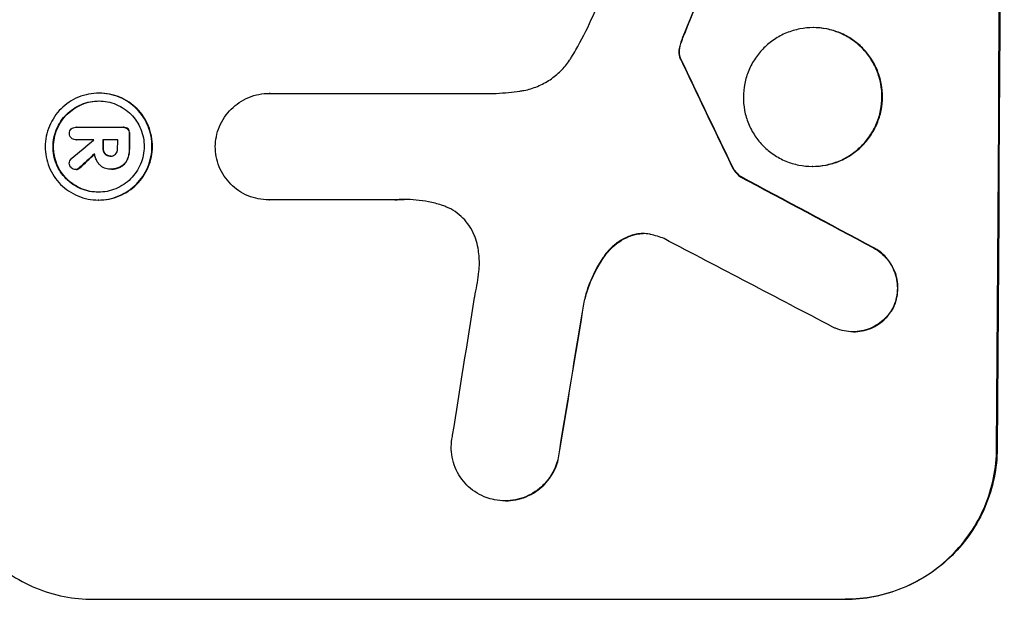
# Model space of a CAD drawing. Units: millimetres. Extents: x -6622 to 5586, y -4964 to 4672.
# Drawn here: x -2913 to -2815, y -1947 to -1890 of the extents above; entities that cross this region are included whole.
import ezdxf

# ---------------------------------------------------------------- set-up
doc = ezdxf.new("R2010")
doc.units = ezdxf.units.MM
doc.header["$LTSCALE"] = 20
doc.layers.add('2d', color=230, linetype='Continuous')

msp = doc.modelspace()

# ---------------------------------------------------------------- linework, layer by layer
at = {"layer": '2d'}
for p, q in [((-2846.34, -1890.874), (-2846.392, -1890.874)), ((-2833.54, -1890.369), (-2833.593, -1890.369)), ((-2846.702, -1891.823), (-2846.755, -1891.823)), ((-2846.888, -1892.585), (-2846.94, -1892.585)), ((-2846.822, -1893.318), (-2846.874, -1893.318)), ((-2846.719, -1893.555), (-2846.772, -1893.555)), ((-2904.654, -1896.896), (-2904.707, -1896.896)), ((-2887.685, -1896.916), (-2887.738, -1896.916)), ((-2887.694, -1896.916), (-2865.13, -1896.916)), ((-2906.961, -1900.293), (-2907.013, -1900.293)), ((-2906.991, -1900.293), (-2902.329, -1900.293)), ((-2902.236, -1900.292), (-2902.289, -1900.292)), ((-2901.802, -1900.46), (-2901.854, -1900.46)), ((-2901.633, -1900.933), (-2901.686, -1900.933)), ((-2906.982, -1901.54), (-2907.035, -1901.54)), ((-2905.198, -1901.539), (-2906.998, -1901.539)), ((-2902.834, -1901.539), (-2904.302, -1901.539)), ((-2904.255, -1902.394), (-2904.307, -1902.394)), ((-2904.063, -1902.951), (-2904.116, -1902.951)), ((-2901.642, -1902.394), (-2901.694, -1902.394)), ((-2903.52, -1903.167), (-2903.573, -1903.167)), ((-2901.826, -1903.456), (-2901.879, -1903.456)), ((-2906.971, -1904.504), (-2907.023, -1904.504)), ((-2906.604, -1904.338), (-2906.657, -1904.338)), ((-2903.566, -1904.464), (-2903.618, -1904.464)), ((-2903.448, -1904.465), (-2903.5, -1904.465)), ((-2902.475, -1904.218), (-2902.527, -1904.218)), ((-2841.652, -1904.146), (-2841.705, -1904.146)), ((-2833.616, -1904.189), (-2833.669, -1904.189)), ((-2840.783, -1905.215), (-2840.836, -1905.215)), ((-2904.715, -1907.54), (-2904.768, -1907.54)), ((-2887.755, -1907.525), (-2887.807, -1907.525)), ((-2875.246, -1907.524), (-2887.755, -1907.524)), ((-2851.664, -1911.083), (-2851.717, -1911.083)), ((-2827.53, -1912.31), (-2827.583, -1912.31)), ((-2854.301, -1913.076), (-2854.353, -1913.076)), ((-2856.372, -1917.728), (-2856.425, -1917.728)), ((-2825.56, -1918.221), (-2825.613, -1918.221)), ((-2829.571, -1920.666), (-2829.624, -1920.666)), ((-2815.311, -1932.32), (-2815.259, -1932.32)), ((-2858.962, -1933.423), (-2859.015, -1933.423)), ((-2864.221, -1937.51), (-2864.274, -1937.51)), ((-2905.296, -1947.32), (-2830.404, -1947.32)), ((-2830.351, -1947.32), (-2830.404, -1947.32))]:
    msp.add_line(p, q, dxfattribs=at)
for centre, major_axis, ratio, start_param, end_param in [((-2872.293, -1782.663), (0, 1099), 0.052336, 4.575789, 4.848989), ((-2860.205, -1782.663), (-441.471, -1098.82), 0.045077, 1.490283, 1.499736), ((-2957.615, -1782.663), (532.988, -1098.768), 0.042385, 1.439474, 1.449165), ((-2958.816, -1782.663), (0, 1099), 0.052336, 4.603227, 4.604564), ((-2818.493, -1782.663), (-1329.365, -1097.637), 0.02123, 1.48632, 1.488009), ((-2962.325, -1782.663), (0, 1098), 0.052336, 4.603896, 4.60391), ((-2961.429, -1782.663), (0, 1099), 0.052336, 4.603227, 4.60401), ((-2959.961, -1782.663), (0, 1098), 0.052336, 4.603127, 4.60391), ((-2833.729, -1782.663), (-1175.652, -1098.625), 0.024414, 1.485975, 1.487227), ((-3127.607, -1782.663), (2060.314, -1098.74), 0.011594, 1.430816, 1.437315), ((-3151.943, -1782.663), (2102.908, -1097.747), 0.011213, 1.423734, 1.431815), ((-2903.843, -1782.663), (-167.582, -1097.967), 0.051148, 1.443122, 1.455713), ((-2892.089, -1782.663), (-174.293, -1098.964), 0.051055, 1.44128, 1.455684)]:
    msp.add_ellipse(centre, major_axis=major_axis, ratio=ratio, start_param=start_param, end_param=end_param, dxfattribs=at)
at = {"layer": '2d', "extrusion": (0, 0, -1)}
for centre, major_axis, ratio, start_param, end_param in [((-2872.293, -1782.663), (0, -1100), 0.052336, 4.575914, 4.848864), ((-2860.205, -1782.663), (-441.069, -1097.82), 0.045077, 4.783531, 4.792993), ((-2957.615, -1782.663), (532.503, -1097.768), 0.042385, 4.834112, 4.843813), ((-2958.816, -1782.663), (0, -1098), 0.052336, 4.820312, 4.821651), ((-2961.429, -1782.663), (0, -1098), 0.052336, 4.820868, 4.821651), ((-2833.729, -1782.663), (-1174.582, -1097.625), 0.024414, 4.796018, 4.797312), ((-3127.607, -1782.663), (2058.439, -1097.741), 0.011594, 4.845973, 4.852477), ((-2892.089, -1782.663), (-174.135, -1097.964), 0.051055, 4.827614, 4.842031)]:
    msp.add_ellipse(centre, major_axis=major_axis, ratio=ratio, start_param=start_param, end_param=end_param, dxfattribs=at)
at = {"layer": '2d'}
for points, knots in [([(-2857.64, -1893.313), (-2857.353, -1892.838), (-2857.076, -1892.355), (-2856.268, -1890.864), (-2855.773, -1889.834), (-2855.329, -1888.783)], [140.151651, 140.151651, 140.151651, 140.151651, 141.733596, 141.733596, 144.964198, 144.964198, 144.964198, 144.964198]), ([(-2846.702, -1891.823), (-2846.651, -1891.679), (-2846.599, -1891.537), (-2846.479, -1891.22), (-2846.41, -1891.046), (-2846.34, -1890.874)], [18.3714726, 18.3714726, 18.3714726, 18.3714726, 18.8001206, 18.8001206, 19.3312164, 19.3312164, 19.3312164, 19.3312164]), ([(-2833.593, -1890.369), (-2833.159, -1890.369), (-2832.711, -1890.411), (-2831.82, -1890.586), (-2831.377, -1890.719), (-2830.529, -1891.072), (-2830.123, -1891.292), (-2829.372, -1891.799), (-2829.028, -1892.087), (-2828.419, -1892.7), (-2828.133, -1893.047), (-2827.63, -1893.803), (-2827.413, -1894.211), (-2827.066, -1895.062), (-2826.935, -1895.506), (-2826.766, -1896.398), (-2826.727, -1896.846), (-2826.732, -1897.712), (-2826.775, -1898.161), (-2826.955, -1899.052), (-2827.09, -1899.496), (-2827.447, -1900.347), (-2827.668, -1900.755), (-2828.179, -1901.511), (-2828.469, -1901.858), (-2829.085, -1902.471), (-2829.432, -1902.759), (-2830.188, -1903.266), (-2830.597, -1903.486), (-2831.449, -1903.838), (-2831.893, -1903.972), (-2832.786, -1904.147), (-2833.235, -1904.189), (-2834.102, -1904.189), (-2834.549, -1904.147), (-2835.439, -1903.973), (-2835.881, -1903.839), (-2836.728, -1903.488), (-2837.133, -1903.269), (-2837.883, -1902.763), (-2838.227, -1902.476), (-2838.836, -1901.863), (-2839.123, -1901.516), (-2839.627, -1900.76), (-2839.844, -1900.351), (-2840.192, -1899.499), (-2840.323, -1899.055), (-2840.493, -1898.162), (-2840.532, -1897.713), (-2840.527, -1896.845), (-2840.483, -1896.396), (-2840.304, -1895.503), (-2840.168, -1895.059), (-2839.811, -1894.207), (-2839.589, -1893.798), (-2839.077, -1893.043), (-2838.787, -1892.695), (-2838.17, -1892.082), (-2837.823, -1891.795), (-2837.068, -1891.289), (-2836.66, -1891.07), (-2835.809, -1890.718), (-2835.365, -1890.585), (-2834.474, -1890.411), (-2834.026, -1890.369), (-2833.593, -1890.369)], [0, 0, 0, 0, 1.302767, 1.302767, 2.605533, 2.605533, 3.9083, 3.9083, 5.211067, 5.211067, 6.517915, 6.517915, 7.824763, 7.824763, 9.131611, 9.131611, 10.438459, 10.438459, 11.745754, 11.745754, 13.05305, 13.05305, 14.360346, 14.360346, 15.667642, 15.667642, 16.970704, 16.970704, 18.273767, 18.273767, 19.576829, 19.576829, 20.879892, 20.879892, 22.180969, 22.180969, 23.482047, 23.482047, 24.783125, 24.783125, 26.084202, 26.084202, 27.393482, 27.393482, 28.702762, 28.702762, 30.012043, 30.012043, 31.321323, 31.321323, 32.629927, 32.629927, 33.938532, 33.938532, 35.247137, 35.247137, 36.555741, 36.555741, 37.856751, 37.856751, 39.157761, 39.157761, 40.45877, 40.45877, 41.75978, 41.75978, 41.75978, 41.75978]), ([(-2833.616, -1904.189), (-2833.183, -1904.189), (-2832.735, -1904.147), (-2831.843, -1903.973), (-2831.4, -1903.839), (-2830.549, -1903.488), (-2830.14, -1903.269), (-2829.385, -1902.763), (-2829.038, -1902.476), (-2828.421, -1901.863), (-2828.131, -1901.516), (-2827.618, -1900.76), (-2827.396, -1900.351), (-2827.039, -1899.499), (-2826.903, -1899.055), (-2826.723, -1898.162), (-2826.679, -1897.713), (-2826.674, -1896.845), (-2826.713, -1896.396), (-2826.883, -1895.503), (-2827.014, -1895.059), (-2827.362, -1894.207), (-2827.58, -1893.798), (-2828.084, -1893.043), (-2828.37, -1892.695), (-2828.98, -1892.082), (-2829.324, -1891.795), (-2830.074, -1891.289), (-2830.48, -1891.07), (-2831.328, -1890.718), (-2831.77, -1890.585), (-2832.659, -1890.411), (-2833.107, -1890.369), (-2833.54, -1890.369)], [20.879786, 20.879786, 20.879786, 20.879786, 22.180865, 22.180865, 23.481943, 23.481943, 24.783021, 24.783021, 26.084099, 26.084099, 27.393365, 27.393365, 28.702631, 28.702631, 30.011897, 30.011897, 31.321162, 31.321162, 32.629754, 32.629754, 33.938345, 33.938345, 35.246937, 35.246937, 36.555528, 36.555528, 37.856538, 37.856538, 39.157549, 39.157549, 40.458559, 40.458559, 41.75957, 41.75957, 41.75957, 41.75957]), ([(-2846.755, -1891.823), (-2846.817, -1891.987), (-2846.865, -1892.156), (-2846.916, -1892.413), (-2846.93, -1892.499), (-2846.94, -1892.585)], [3.8024315, 3.8024315, 3.8024315, 3.8024315, 4.300607, 4.300607, 4.5530548, 4.5530548, 4.5530548, 4.5530548]), ([(-2846.888, -1892.585), (-2846.877, -1892.499), (-2846.864, -1892.413), (-2846.812, -1892.156), (-2846.764, -1891.987), (-2846.702, -1891.823)], [15.1157822, 15.1157822, 15.1157822, 15.1157822, 15.3682275, 15.3682275, 15.8663992, 15.8663992, 15.8663992, 15.8663992]), ([(-2846.94, -1892.585), (-2846.948, -1892.653), (-2846.952, -1892.72), (-2846.953, -1892.898), (-2846.943, -1893.014), (-2846.909, -1893.193), (-2846.894, -1893.256), (-2846.874, -1893.318)], [2.4950685, 2.4950685, 2.4950685, 2.4950685, 2.6944548, 2.6944548, 3.0322357, 3.0322357, 3.2177581, 3.2177581, 3.2177581, 3.2177581]), ([(-2846.822, -1893.318), (-2846.841, -1893.256), (-2846.857, -1893.193), (-2846.891, -1893.014), (-2846.901, -1892.898), (-2846.9, -1892.72), (-2846.896, -1892.653), (-2846.888, -1892.585)], [7.560409, 7.560409, 7.560409, 7.560409, 7.7459301, 7.7459301, 8.0837077, 8.0837077, 8.2830923, 8.2830923, 8.2830923, 8.2830923]), ([(-2862.774, -1896.693), (-2862.641, -1896.675), (-2862.508, -1896.653), (-2861.917, -1896.537), (-2861.461, -1896.4), (-2860.586, -1896.038), (-2860.167, -1895.813), (-2859.39, -1895.293), (-2859.034, -1894.998), (-2858.4, -1894.368), (-2858.102, -1894.011), (-2857.77, -1893.522), (-2857.704, -1893.419), (-2857.64, -1893.313)], [22.403188, 22.403188, 22.403188, 22.403188, 22.791062, 22.791062, 24.128418, 24.128418, 25.465774, 25.465774, 26.80313, 26.80313, 28.147853, 28.147853, 28.497923, 28.497923, 28.497923, 28.497923]), ([(-2846.874, -1893.318), (-2846.864, -1893.351), (-2846.853, -1893.384), (-2846.82, -1893.464), (-2846.797, -1893.51), (-2846.772, -1893.555)], [2.0926557, 2.0926557, 2.0926557, 2.0926557, 2.1911242, 2.1911242, 2.33758, 2.33758, 2.33758, 2.33758]), ([(-2846.719, -1893.555), (-2846.745, -1893.51), (-2846.767, -1893.464), (-2846.8, -1893.384), (-2846.812, -1893.352), (-2846.822, -1893.318)], [4.6719747, 4.6719747, 4.6719747, 4.6719747, 4.8178878, 4.8178878, 4.916916, 4.916916, 4.916916, 4.916916]), ([(-2904.707, -1896.896), (-2904.373, -1896.896), (-2904.028, -1896.928), (-2903.343, -1897.062), (-2903.003, -1897.165), (-2902.35, -1897.436), (-2902.038, -1897.604), (-2901.461, -1897.994), (-2901.196, -1898.215), (-2900.726, -1898.687), (-2900.505, -1898.955), (-2900.117, -1899.537), (-2899.949, -1899.852), (-2899.681, -1900.508), (-2899.581, -1900.85), (-2899.45, -1901.538), (-2899.42, -1901.883), (-2899.424, -1902.552), (-2899.458, -1902.898), (-2899.597, -1903.586), (-2899.701, -1903.928), (-2899.977, -1904.584), (-2900.148, -1904.899), (-2900.543, -1905.481), (-2900.767, -1905.749), (-2901.242, -1906.221), (-2901.509, -1906.441), (-2902.091, -1906.831), (-2902.405, -1907), (-2903.061, -1907.271), (-2903.402, -1907.373), (-2904.089, -1907.508), (-2904.434, -1907.54), (-2905.102, -1907.54), (-2905.447, -1907.507), (-2906.133, -1907.373), (-2906.474, -1907.27), (-2907.127, -1906.998), (-2907.44, -1906.829), (-2908.017, -1906.438), (-2908.282, -1906.217), (-2908.751, -1905.744), (-2908.971, -1905.477), (-2909.358, -1904.895), (-2909.525, -1904.581), (-2909.792, -1903.925), (-2909.893, -1903.583), (-2910.023, -1902.897), (-2910.053, -1902.551), (-2910.049, -1901.884), (-2910.015, -1901.539), (-2909.877, -1900.852), (-2909.773, -1900.51), (-2909.498, -1899.855), (-2909.328, -1899.54), (-2908.934, -1898.958), (-2908.711, -1898.691), (-2908.236, -1898.219), (-2907.969, -1897.997), (-2907.387, -1897.606), (-2907.072, -1897.437), (-2906.416, -1897.166), (-2906.074, -1897.063), (-2905.386, -1896.928), (-2905.041, -1896.896), (-2904.707, -1896.896)], [0, 0, 0, 0, 1.002005, 1.002005, 2.00401, 2.00401, 3.006015, 3.006015, 4.00802, 4.00802, 5.016461, 5.016461, 6.024902, 6.024902, 7.033343, 7.033343, 8.041783, 8.041783, 9.050643, 9.050643, 10.059502, 10.059502, 11.068362, 11.068362, 12.077221, 12.077221, 13.079268, 13.079268, 14.081315, 14.081315, 15.083363, 15.083363, 16.08541, 16.08541, 17.089097, 17.089097, 18.092783, 18.092783, 19.09647, 19.09647, 20.100157, 20.100157, 21.107377, 21.107377, 22.114598, 22.114598, 23.121818, 23.121818, 24.129038, 24.129038, 25.135981, 25.135981, 26.142924, 26.142924, 27.149866, 27.149866, 28.156809, 28.156809, 29.160312, 29.160312, 30.163816, 30.163816, 31.167319, 31.167319, 32.170823, 32.170823, 32.170823, 32.170823]), ([(-2904.715, -1907.54), (-2904.382, -1907.54), (-2904.036, -1907.508), (-2903.35, -1907.373), (-2903.008, -1907.271), (-2902.353, -1907), (-2902.038, -1906.831), (-2901.457, -1906.441), (-2901.189, -1906.221), (-2900.714, -1905.749), (-2900.49, -1905.481), (-2900.095, -1904.899), (-2899.924, -1904.584), (-2899.649, -1903.928), (-2899.544, -1903.586), (-2899.405, -1902.898), (-2899.371, -1902.552), (-2899.367, -1901.883), (-2899.397, -1901.538), (-2899.528, -1900.85), (-2899.629, -1900.508), (-2899.897, -1899.852), (-2900.064, -1899.537), (-2900.453, -1898.955), (-2900.673, -1898.687), (-2901.143, -1898.215), (-2901.408, -1897.994), (-2901.985, -1897.604), (-2902.298, -1897.436), (-2902.95, -1897.165), (-2903.291, -1897.062), (-2903.976, -1896.928), (-2904.321, -1896.896), (-2904.654, -1896.896)], [16.085325, 16.085325, 16.085325, 16.085325, 17.087372, 17.087372, 18.08942, 18.08942, 19.091468, 19.091468, 20.093516, 20.093516, 21.102363, 21.102363, 22.111211, 22.111211, 23.120058, 23.120058, 24.128905, 24.128905, 25.137335, 25.137335, 26.145764, 26.145764, 27.154194, 27.154194, 28.162624, 28.162624, 29.164629, 29.164629, 30.166635, 30.166635, 31.168641, 31.168641, 32.170646, 32.170646, 32.170646, 32.170646]), ([(-2893.115, -1902.224), (-2893.11, -1901.903), (-2893.076, -1901.572), (-2892.94, -1900.897), (-2892.835, -1900.553), (-2892.559, -1899.893), (-2892.387, -1899.577), (-2891.991, -1898.991), (-2891.767, -1898.722), (-2891.289, -1898.247), (-2891.02, -1898.024), (-2890.434, -1897.631), (-2890.118, -1897.461), (-2889.457, -1897.187), (-2889.113, -1897.084), (-2888.422, -1896.948), (-2888.074, -1896.916), (-2887.738, -1896.916), (-2887.723, -1896.916), (-2887.709, -1896.916), (-2887.694, -1896.916)], [-8.044351, -8.044351, -8.044351, -8.044351, -7.078048, -7.078048, -6.064919, -6.064919, -5.051791, -5.051791, -4.038662, -4.038662, -3.028996, -3.028996, -2.019331, -2.019331, -1.009665, -1.009665, 0, 0, 0, 0.043565, 0.043565, 0.043565, 0.043565]), ([(-2865.13, -1896.916), (-2864.727, -1896.895), (-2864.322, -1896.865), (-2863.536, -1896.79), (-2863.155, -1896.745), (-2862.774, -1896.693)], [86.458175, 86.458175, 86.458175, 86.458175, 87.649926, 87.649926, 88.762888, 88.762888, 88.762888, 88.762888]), ([(-2904.711, -1897.675), (-2904.996, -1897.675), (-2905.291, -1897.702), (-2905.878, -1897.817), (-2906.17, -1897.905), (-2906.731, -1898.137), (-2906.999, -1898.281), (-2907.496, -1898.615), (-2907.725, -1898.804), (-2908.13, -1899.208), (-2908.32, -1899.436), (-2908.656, -1899.932), (-2908.802, -1900.201), (-2909.037, -1900.761), (-2909.126, -1901.052), (-2909.244, -1901.639), (-2909.273, -1901.934), (-2909.276, -1902.503), (-2909.25, -1902.798), (-2909.139, -1903.385), (-2909.053, -1903.676), (-2908.825, -1904.236), (-2908.683, -1904.505), (-2908.352, -1905.001), (-2908.164, -1905.229), (-2907.764, -1905.633), (-2907.538, -1905.822), (-2907.045, -1906.155), (-2906.778, -1906.3), (-2906.22, -1906.532), (-2905.929, -1906.62), (-2905.343, -1906.735), (-2905.048, -1906.762), (-2904.478, -1906.762), (-2904.184, -1906.735), (-2903.597, -1906.62), (-2903.306, -1906.533), (-2902.746, -1906.301), (-2902.478, -1906.157), (-2901.981, -1905.825), (-2901.753, -1905.636), (-2901.347, -1905.233), (-2901.156, -1905.005), (-2900.819, -1904.508), (-2900.673, -1904.239), (-2900.437, -1903.679), (-2900.348, -1903.386), (-2900.23, -1902.799), (-2900.201, -1902.504), (-2900.197, -1901.933), (-2900.223, -1901.638), (-2900.334, -1901.051), (-2900.42, -1900.759), (-2900.649, -1900.198), (-2900.792, -1899.929), (-2901.124, -1899.432), (-2901.312, -1899.204), (-2901.713, -1898.801), (-2901.939, -1898.612), (-2902.432, -1898.28), (-2902.699, -1898.136), (-2903.256, -1897.904), (-2903.547, -1897.817), (-2904.132, -1897.702), (-2904.426, -1897.675), (-2904.711, -1897.675)], [0, 0, 0, 0, 0.856811, 0.856811, 1.713621, 1.713621, 2.570432, 2.570432, 3.427243, 3.427243, 4.286996, 4.286996, 5.146749, 5.146749, 6.006502, 6.006502, 6.866255, 6.866255, 7.72621, 7.72621, 8.586166, 8.586166, 9.446121, 9.446121, 10.306077, 10.306077, 11.163021, 11.163021, 12.019965, 12.019965, 12.87691, 12.87691, 13.733854, 13.733854, 14.589407, 14.589407, 15.44496, 15.44496, 16.300514, 16.300514, 17.156067, 17.156067, 18.017413, 18.017413, 18.878759, 18.878759, 19.740105, 19.740105, 20.601451, 20.601451, 21.462492, 21.462492, 22.323533, 22.323533, 23.184574, 23.184574, 24.045615, 24.045615, 24.901138, 24.901138, 25.75666, 25.75666, 26.612183, 26.612183, 27.467705, 27.467705, 27.467705, 27.467705]), ([(-2904.737, -1906.762), (-2905.013, -1906.761), (-2905.299, -1906.733), (-2905.874, -1906.62), (-2906.165, -1906.533), (-2906.722, -1906.301), (-2906.989, -1906.157), (-2907.481, -1905.825), (-2907.707, -1905.636), (-2908.108, -1905.233), (-2908.297, -1905.005), (-2908.628, -1904.508), (-2908.771, -1904.239), (-2909, -1903.679), (-2909.086, -1903.386), (-2909.198, -1902.799), (-2909.223, -1902.504), (-2909.22, -1901.933), (-2909.191, -1901.638), (-2909.073, -1901.051), (-2908.983, -1900.759), (-2908.748, -1900.198), (-2908.602, -1899.929), (-2908.265, -1899.432), (-2908.074, -1899.204), (-2907.669, -1898.801), (-2907.44, -1898.612), (-2906.944, -1898.28), (-2906.675, -1898.136), (-2906.116, -1897.904), (-2905.824, -1897.817), (-2905.247, -1897.704), (-2904.961, -1897.676), (-2904.685, -1897.675)], [13.760124, 13.760124, 13.760124, 13.760124, 14.589332, 14.589332, 15.444886, 15.444886, 16.30044, 16.30044, 17.155994, 17.155994, 18.017329, 18.017329, 18.878665, 18.878665, 19.740001, 19.740001, 20.601337, 20.601337, 21.462368, 21.462368, 22.3234, 22.3234, 23.184431, 23.184431, 24.045462, 24.045462, 24.900985, 24.900985, 25.756508, 25.756508, 26.612032, 26.612032, 27.441233, 27.441233, 27.441233, 27.441233]), ([(-2907.642, -1900.916), (-2907.642, -1900.908), (-2907.642, -1900.9), (-2907.641, -1900.816), (-2907.626, -1900.734), (-2907.563, -1900.583), (-2907.515, -1900.515), (-2907.46, -1900.459), (-2907.458, -1900.458), (-2907.457, -1900.457)], [2.7405656, 2.7405656, 2.7405656, 2.7405656, 2.7645335, 2.7645335, 2.9956469, 2.9956469, 3.2267604, 3.2267604, 3.2314088, 3.2314088, 3.2314088, 3.2314088]), ([(-2907.548, -1901.271), (-2907.565, -1901.242), (-2907.58, -1901.212), (-2907.626, -1901.099), (-2907.642, -1901.011), (-2907.642, -1900.924), (-2907.642, -1900.92), (-2907.642, -1900.916)], [2.6460927, 2.6460927, 2.6460927, 2.6460927, 2.7428173, 2.7428173, 2.9926292, 2.9926292, 3.0044735, 3.0044735, 3.0044735, 3.0044735]), ([(-2907.457, -1900.457), (-2907.404, -1900.412), (-2907.341, -1900.373), (-2907.19, -1900.31), (-2907.099, -1900.293), (-2907.013, -1900.293), (-2907.006, -1900.293), (-2906.998, -1900.293), (-2906.991, -1900.293)], [-0.4624536, -0.4624536, -0.4624536, -0.4624536, -0.2570487, -0.2570487, 0, 0, 0, 0.0225595, 0.0225595, 0.0225595, 0.0225595]), ([(-2902.329, -1900.293), (-2902.315, -1900.293), (-2902.302, -1900.292), (-2902.289, -1900.292), (-2902.207, -1900.292), (-2902.12, -1900.308), (-2901.972, -1900.37), (-2901.907, -1900.412), (-2901.854, -1900.46)], [-0.039851, -0.039851, -0.039851, -0.039851, 0, 0, 0, 0.2444874, 0.2444874, 0.4574174, 0.4574174, 0.4574174, 0.4574174]), ([(-2901.802, -1900.46), (-2901.855, -1900.412), (-2901.919, -1900.37), (-2902.068, -1900.308), (-2902.154, -1900.292), (-2902.236, -1900.292)], [-0.4574306, -0.4574306, -0.4574306, -0.4574306, -0.2448594, -0.2448594, 0, 0, 0, 0]), ([(-2901.854, -1900.46), (-2901.804, -1900.514), (-2901.761, -1900.58), (-2901.699, -1900.73), (-2901.684, -1900.815), (-2901.685, -1900.907), (-2901.685, -1900.92), (-2901.686, -1900.933)], [0.4952521, 0.4952521, 0.4952521, 0.4952521, 0.7165514, 0.7165514, 0.9559413, 0.9559413, 0.9946135, 0.9946135, 0.9946135, 0.9946135]), ([(-2901.633, -1900.933), (-2901.632, -1900.92), (-2901.632, -1900.907), (-2901.631, -1900.815), (-2901.647, -1900.73), (-2901.708, -1900.58), (-2901.751, -1900.514), (-2901.802, -1900.46)], [2.8291879, 2.8291879, 2.8291879, 2.8291879, 2.8678597, 2.8678597, 3.1072476, 3.1072476, 3.3285449, 3.3285449, 3.3285449, 3.3285449]), ([(-2906.998, -1901.539), (-2907.01, -1901.54), (-2907.023, -1901.54), (-2907.114, -1901.54), (-2907.197, -1901.525), (-2907.351, -1901.461), (-2907.421, -1901.413), (-2907.502, -1901.331), (-2907.526, -1901.303), (-2907.548, -1901.271)], [1.8581553, 1.8581553, 1.8581553, 1.8581553, 1.8950935, 1.8950935, 2.1312173, 2.1312173, 2.3673412, 2.3673412, 2.477136, 2.477136, 2.477136, 2.477136]), ([(-2904.704, -1903.956), (-2904.741, -1903.91), (-2904.776, -1903.862), (-2904.885, -1903.699), (-2904.95, -1903.576), (-2905.055, -1903.318), (-2905.095, -1903.184), (-2905.128, -1903.009), (-2905.135, -1902.967), (-2905.14, -1902.926)], [8.092897, 8.092897, 8.092897, 8.092897, 8.264518, 8.264518, 8.65959, 8.65959, 9.054662, 9.054662, 9.17526, 9.17526, 9.17526, 9.17526]), ([(-2904.307, -1902.394), (-2904.308, -1902.404), (-2904.308, -1902.415), (-2904.309, -1902.527), (-2904.289, -1902.635), (-2904.216, -1902.814), (-2904.17, -1902.888), (-2904.116, -1902.951)], [1.1853777, 1.1853777, 1.1853777, 1.1853777, 1.216925, 1.216925, 1.5221769, 1.5221769, 1.767158, 1.767158, 1.767158, 1.767158]), ([(-2904.063, -1902.951), (-2904.117, -1902.888), (-2904.163, -1902.814), (-2904.236, -1902.635), (-2904.256, -1902.527), (-2904.255, -1902.415), (-2904.255, -1902.404), (-2904.255, -1902.394)], [3.1006119, 3.1006119, 3.1006119, 3.1006119, 3.3455915, 3.3455915, 3.6508399, 3.6508399, 3.6823869, 3.6823869, 3.6823869, 3.6823869]), ([(-2904.116, -1902.951), (-2904.114, -1902.953), (-2904.113, -1902.954), (-2904.047, -1903.02), (-2903.967, -1903.076), (-2903.789, -1903.15), (-2903.692, -1903.168), (-2903.592, -1903.168), (-2903.582, -1903.168), (-2903.573, -1903.167)], [1.6341435, 1.6341435, 1.6341435, 1.6341435, 1.6413176, 1.6413176, 1.9142406, 1.9142406, 2.1871636, 2.1871636, 2.2155784, 2.2155784, 2.2155784, 2.2155784]), ([(-2903.575, -1903.168), (-2903.658, -1903.164), (-2903.745, -1903.146), (-2903.914, -1903.076), (-2903.995, -1903.02), (-2904.06, -1902.954), (-2904.062, -1902.953), (-2904.063, -1902.951)], [2.2133591, 2.2133591, 2.2133591, 2.2133591, 2.4600735, 2.4600735, 2.7329959, 2.7329959, 2.74017, 2.74017, 2.74017, 2.74017]), ([(-2903.573, -1903.167), (-2903.558, -1903.168), (-2903.543, -1903.169), (-2903.443, -1903.169), (-2903.352, -1903.152), (-2903.184, -1903.083), (-2903.108, -1903.03), (-2903.041, -1902.964), (-2903.035, -1902.958), (-2903.029, -1902.952)], [2.011225, 2.011225, 2.011225, 2.011225, 2.0557924, 2.0557924, 2.3119166, 2.3119166, 2.5680409, 2.5680409, 2.5935618, 2.5935618, 2.5935618, 2.5935618]), ([(-2903.029, -1902.952), (-2902.976, -1902.891), (-2902.931, -1902.818), (-2902.858, -1902.644), (-2902.838, -1902.538), (-2902.837, -1902.424), (-2902.838, -1902.409), (-2902.838, -1902.394)], [3.0394514, 3.0394514, 3.0394514, 3.0394514, 3.2767957, 3.2767957, 3.5752568, 3.5752568, 3.6207868, 3.6207868, 3.6207868, 3.6207868]), ([(-2901.694, -1902.394), (-2901.694, -1902.419), (-2901.694, -1902.445), (-2901.695, -1902.645), (-2901.712, -1902.827), (-2901.779, -1903.159), (-2901.823, -1903.309), (-2901.879, -1903.456)], [4.141263, 4.141263, 4.141263, 4.141263, 4.217535, 4.217535, 4.746561, 4.746561, 5.190835, 5.190835, 5.190835, 5.190835]), ([(-2901.826, -1903.456), (-2901.77, -1903.309), (-2901.727, -1903.158), (-2901.66, -1902.826), (-2901.642, -1902.645), (-2901.641, -1902.445), (-2901.641, -1902.419), (-2901.642, -1902.394)], [11.680358, 11.680358, 11.680358, 11.680358, 12.125377, 12.125377, 12.653552, 12.653552, 12.729822, 12.729822, 12.729822, 12.729822]), ([(-2887.755, -1907.524), (-2887.773, -1907.525), (-2887.79, -1907.525), (-2888.143, -1907.525), (-2888.49, -1907.492), (-2889.179, -1907.357), (-2889.521, -1907.254), (-2890.177, -1906.981), (-2890.491, -1906.811), (-2891.072, -1906.418), (-2891.338, -1906.196), (-2891.809, -1905.721), (-2892.03, -1905.453), (-2892.419, -1904.868), (-2892.586, -1904.553), (-2892.855, -1903.894), (-2892.955, -1903.551), (-2893.083, -1902.876), (-2893.114, -1902.545), (-2893.115, -1902.224)], [16.105136, 16.105136, 16.105136, 16.105136, 16.157481, 16.157481, 17.165666, 17.165666, 18.173852, 18.173852, 19.182037, 19.182037, 20.190223, 20.190223, 21.201955, 21.201955, 22.213688, 22.213688, 23.22542, 23.22542, 24.19191, 24.19191, 24.19191, 24.19191]), ([(-2907.659, -1903.881), (-2907.659, -1903.88), (-2907.659, -1903.88), (-2907.658, -1903.799), (-2907.642, -1903.713), (-2907.575, -1903.555), (-2907.526, -1903.483), (-2907.459, -1903.417), (-2907.45, -1903.408), (-2907.44, -1903.4)], [2.9024974, 2.9024974, 2.9024974, 2.9024974, 2.904066, 2.904066, 3.1464977, 3.1464977, 3.3889295, 3.3889295, 3.4276784, 3.4276784, 3.4276784, 3.4276784]), ([(-2907.47, -1904.323), (-2907.474, -1904.319), (-2907.479, -1904.315), (-2907.536, -1904.257), (-2907.583, -1904.188), (-2907.644, -1904.038), (-2907.659, -1903.957), (-2907.659, -1903.881)], [2.2879706, 2.2879706, 2.2879706, 2.2879706, 2.3052489, 2.3052489, 2.5362704, 2.5362704, 2.7657972, 2.7657972, 2.7657972, 2.7657972]), ([(-2903.58, -1904.463), (-2903.593, -1904.463), (-2903.605, -1904.464), (-2903.797, -1904.464), (-2903.988, -1904.428), (-2904.337, -1904.282), (-2904.497, -1904.172), (-2904.65, -1904.018), (-2904.678, -1903.987), (-2904.704, -1903.956)], [4.271685, 4.271685, 4.271685, 4.271685, 4.309185, 4.309185, 4.846899, 4.846899, 5.384614, 5.384614, 5.50558, 5.50558, 5.50558, 5.50558]), ([(-2901.879, -1903.456), (-2901.884, -1903.47), (-2901.89, -1903.484), (-2901.974, -1903.683), (-2902.09, -1903.852), (-2902.312, -1904.073), (-2902.415, -1904.153), (-2902.527, -1904.218)], [2.7955056, 2.7955056, 2.7955056, 2.7955056, 2.8383294, 2.8383294, 3.4075498, 3.4075498, 3.778119, 3.778119, 3.778119, 3.778119]), ([(-2902.475, -1904.218), (-2902.362, -1904.153), (-2902.26, -1904.073), (-2902.038, -1903.852), (-2901.921, -1903.683), (-2901.837, -1903.484), (-2901.832, -1903.47), (-2901.826, -1903.456)], [5.2985872, 5.2985872, 5.2985872, 5.2985872, 5.6691581, 5.6691581, 6.2383717, 6.2383717, 6.2811943, 6.2811943, 6.2811943, 6.2811943]), ([(-2907.023, -1904.504), (-2907.105, -1904.504), (-2907.191, -1904.487), (-2907.345, -1904.423), (-2907.414, -1904.377), (-2907.47, -1904.323)], [1.9928936, 1.9928936, 1.9928936, 1.9928936, 2.2359896, 2.2359896, 2.4678962, 2.4678962, 2.4678962, 2.4678962]), ([(-2906.657, -1904.338), (-2906.66, -1904.342), (-2906.664, -1904.345), (-2906.715, -1904.396), (-2906.775, -1904.437), (-2906.899, -1904.488), (-2906.963, -1904.502), (-2907.023, -1904.504)], [1.1965117, 1.1965117, 1.1965117, 1.1965117, 1.2109976, 1.2109976, 1.4123529, 1.4123529, 1.5923639, 1.5923639, 1.5923639, 1.5923639]), ([(-2906.971, -1904.504), (-2906.91, -1904.502), (-2906.847, -1904.488), (-2906.722, -1904.437), (-2906.662, -1904.396), (-2906.611, -1904.345), (-2906.608, -1904.342), (-2906.604, -1904.338)], [1.6350429, 1.6350429, 1.6350429, 1.6350429, 1.8150534, 1.8150534, 2.0164082, 2.0164082, 2.030894, 2.030894, 2.030894, 2.030894]), ([(-2902.527, -1904.218), (-2902.589, -1904.252), (-2902.653, -1904.282), (-2902.845, -1904.361), (-2902.976, -1904.401), (-2903.24, -1904.452), (-2903.372, -1904.465), (-2903.527, -1904.465), (-2903.553, -1904.464), (-2903.58, -1904.463)], [5.208942, 5.208942, 5.208942, 5.208942, 5.408602, 5.408602, 5.793475, 5.793475, 6.178349, 6.178349, 6.258109, 6.258109, 6.258109, 6.258109]), ([(-2903.448, -1904.465), (-2903.319, -1904.465), (-2903.186, -1904.452), (-2902.922, -1904.4), (-2902.791, -1904.361), (-2902.6, -1904.282), (-2902.536, -1904.252), (-2902.475, -1904.218)], [6.1783147, 6.1783147, 6.1783147, 6.1783147, 6.5638023, 6.5638023, 6.94929, 6.94929, 7.1478132, 7.1478132, 7.1478132, 7.1478132]), ([(-2841.705, -1904.146), (-2841.644, -1904.278), (-2841.573, -1904.405), (-2841.391, -1904.678), (-2841.275, -1904.818), (-2841.055, -1905.039), (-2840.95, -1905.131), (-2840.836, -1905.215)], [5.402185, 5.402185, 5.402185, 5.402185, 5.816716, 5.816716, 6.346855, 6.346855, 6.757623, 6.757623, 6.757623, 6.757623]), ([(-2840.783, -1905.215), (-2840.897, -1905.131), (-2841.003, -1905.039), (-2841.222, -1904.818), (-2841.338, -1904.678), (-2841.52, -1904.405), (-2841.591, -1904.278), (-2841.652, -1904.146)], [10.148539, 10.148539, 10.148539, 10.148539, 10.559312, 10.559312, 11.089445, 11.089445, 11.503969, 11.503969, 11.503969, 11.503969]), ([(-2870.592, -1908.046), (-2871.013, -1907.917), (-2871.44, -1907.81), (-2872.693, -1907.564), (-2873.524, -1907.487), (-2874.327, -1907.487), (-2874.647, -1907.487), (-2874.972, -1907.499), (-2875.299, -1907.524)], [-3.666754, -3.666754, -3.666754, -3.666754, -2.413707, -2.413707, 0, 0, 0, 0.961806, 0.961806, 0.961806, 0.961806]), ([(-2867.183, -1911.433), (-2867.224, -1911.305), (-2867.27, -1911.178), (-2867.454, -1910.729), (-2867.619, -1910.418), (-2868.003, -1909.842), (-2868.221, -1909.578), (-2868.685, -1909.111), (-2868.947, -1908.893), (-2869.517, -1908.508), (-2869.826, -1908.341), (-2870.293, -1908.147), (-2870.442, -1908.093), (-2870.592, -1908.046)], [25.47697, 25.47697, 25.47697, 25.47697, 25.860645, 25.860645, 26.858642, 26.858642, 27.856639, 27.856639, 28.847034, 28.847034, 29.837429, 29.837429, 30.283957, 30.283957, 30.283957, 30.283957]), ([(-2849.777, -1910.966), (-2849.808, -1910.959), (-2849.839, -1910.953), (-2850.096, -1910.902), (-2850.324, -1910.881), (-2850.544, -1910.881), (-2850.764, -1910.881), (-2850.991, -1910.902), (-2851.386, -1910.979), (-2851.553, -1911.025), (-2851.717, -1911.083)], [-0.752218, -0.752218, -0.752218, -0.752218, -0.6616, -0.6616, 0, 0, 0, 0.660376, 0.660376, 1.151235, 1.151235, 1.151235, 1.151235]), ([(-2851.664, -1911.083), (-2851.501, -1911.025), (-2851.333, -1910.979), (-2850.948, -1910.904), (-2850.729, -1910.883), (-2850.518, -1910.881)], [-1.151234, -1.151234, -1.151234, -1.151234, -0.660377, -0.660377, -0.026349, -0.026349, -0.026349, -0.026349]), ([(-2866.869, -1914.662), (-2866.836, -1914.38), (-2866.819, -1914.099), (-2866.815, -1913.341), (-2866.858, -1912.841), (-2867.01, -1912.038), (-2867.087, -1911.733), (-2867.183, -1911.433)], [34.062696, 34.062696, 34.062696, 34.062696, 34.894721, 34.894721, 36.353869, 36.353869, 37.252181, 37.252181, 37.252181, 37.252181]), ([(-2851.717, -1911.083), (-2851.806, -1911.114), (-2851.894, -1911.148), (-2852.317, -1911.323), (-2852.639, -1911.496), (-2853.234, -1911.896), (-2853.508, -1912.123), (-2853.966, -1912.578), (-2854.17, -1912.817), (-2854.353, -1913.076)], [1.786811, 1.786811, 1.786811, 1.786811, 2.053494, 2.053494, 3.080241, 3.080241, 4.106987, 4.106987, 5.019799, 5.019799, 5.019799, 5.019799]), ([(-2854.301, -1913.076), (-2854.115, -1912.815), (-2853.91, -1912.574), (-2853.45, -1912.118), (-2853.177, -1911.892), (-2852.582, -1911.494), (-2852.26, -1911.321), (-2851.839, -1911.147), (-2851.752, -1911.114), (-2851.664, -1911.083)], [27.910973, 27.910973, 27.910973, 27.910973, 28.831176, 28.831176, 29.856, 29.856, 30.880823, 30.880823, 31.143865, 31.143865, 31.143865, 31.143865]), ([(-2827.583, -1912.31), (-2827.446, -1912.383), (-2827.314, -1912.463), (-2826.94, -1912.715), (-2826.713, -1912.905), (-2826.311, -1913.309), (-2826.121, -1913.539), (-2825.789, -1914.038), (-2825.645, -1914.308), (-2825.416, -1914.871), (-2825.329, -1915.165), (-2825.218, -1915.755), (-2825.192, -1916.051), (-2825.196, -1916.624), (-2825.225, -1916.921), (-2825.344, -1917.511), (-2825.434, -1917.804), (-2825.572, -1918.131), (-2825.592, -1918.177), (-2825.613, -1918.221)], [2.13734, 2.13734, 2.13734, 2.13734, 2.577555, 2.577555, 3.43674, 3.43674, 4.302886, 4.302886, 5.169033, 5.169033, 6.035179, 6.035179, 6.901326, 6.901326, 7.767818, 7.767818, 8.634311, 8.634311, 8.774326, 8.774326, 8.774326, 8.774326]), ([(-2825.56, -1918.221), (-2825.539, -1918.175), (-2825.518, -1918.129), (-2825.381, -1917.802), (-2825.291, -1917.509), (-2825.172, -1916.92), (-2825.143, -1916.624), (-2825.139, -1916.052), (-2825.165, -1915.756), (-2825.276, -1915.167), (-2825.362, -1914.874), (-2825.591, -1914.312), (-2825.734, -1914.042), (-2826.065, -1913.543), (-2826.254, -1913.314), (-2826.656, -1912.908), (-2826.883, -1912.719), (-2827.259, -1912.464), (-2827.392, -1912.384), (-2827.53, -1912.31)], [18.83414, 18.83414, 18.83414, 18.83414, 18.977404, 18.977404, 19.842143, 19.842143, 20.706883, 20.706883, 21.571393, 21.571393, 22.435903, 22.435903, 23.300414, 23.300414, 24.164924, 24.164924, 25.025734, 25.025734, 25.470581, 25.470581, 25.470581, 25.470581]), ([(-2854.353, -1913.076), (-2854.407, -1913.151), (-2854.459, -1913.226), (-2854.986, -1914.002), (-2855.397, -1914.758), (-2856.026, -1916.254), (-2856.259, -1916.988), (-2856.425, -1917.728)], [11.780497, 11.780497, 11.780497, 11.780497, 12.04571, 12.04571, 14.470791, 14.470791, 16.647521, 16.647521, 16.647521, 16.647521]), ([(-2856.372, -1917.728), (-2856.327, -1917.528), (-2856.278, -1917.328), (-2856.011, -1916.356), (-2855.723, -1915.592), (-2855.058, -1914.237), (-2854.7, -1913.637), (-2854.301, -1913.076)], [20.04085, 20.04085, 20.04085, 20.04085, 20.634888, 20.634888, 22.93288, 22.93288, 24.89749, 24.89749, 24.89749, 24.89749]), ([(-2867.3, -1917.257), (-2867.272, -1917.13), (-2867.246, -1917.003), (-2867.071, -1916.138), (-2866.954, -1915.399), (-2866.869, -1914.662)], [115.426806, 115.426806, 115.426806, 115.426806, 115.79961, 115.79961, 117.967016, 117.967016, 117.967016, 117.967016]), ([(-2825.613, -1918.221), (-2825.695, -1918.381), (-2825.787, -1918.535), (-2826.054, -1918.928), (-2826.243, -1919.154), (-2826.645, -1919.552), (-2826.871, -1919.739), (-2827.363, -1920.068), (-2827.628, -1920.21), (-2828.182, -1920.439), (-2828.471, -1920.526), (-2829.051, -1920.639), (-2829.342, -1920.666), (-2829.906, -1920.666), (-2830.198, -1920.639), (-2830.778, -1920.525), (-2831.066, -1920.438), (-2831.437, -1920.284), (-2831.53, -1920.241), (-2831.622, -1920.195)], [8.850734, 8.850734, 8.850734, 8.850734, 9.360564, 9.360564, 10.214257, 10.214257, 11.060805, 11.060805, 11.907353, 11.907353, 12.753901, 12.753901, 13.600448, 13.600448, 14.44871, 14.44871, 15.296971, 15.296971, 15.589388, 15.589388, 15.589388, 15.589388]), ([(-2829.571, -1920.666), (-2829.29, -1920.666), (-2828.998, -1920.639), (-2828.418, -1920.526), (-2828.129, -1920.439), (-2827.576, -1920.21), (-2827.31, -1920.068), (-2826.818, -1919.739), (-2826.593, -1919.552), (-2826.191, -1919.154), (-2826.001, -1918.928), (-2825.734, -1918.535), (-2825.642, -1918.381), (-2825.56, -1918.221)], [13.600359, 13.600359, 13.600359, 13.600359, 14.446907, 14.446907, 15.293456, 15.293456, 16.140004, 16.140004, 16.986552, 16.986552, 17.840233, 17.840233, 18.350051, 18.350051, 18.350051, 18.350051]), ([(-2865.538, -1937.359), (-2865.809, -1937.294), (-2866.076, -1937.206), (-2866.664, -1936.961), (-2866.98, -1936.79), (-2867.564, -1936.395), (-2867.831, -1936.171), (-2868.305, -1935.693), (-2868.527, -1935.423), (-2868.918, -1934.834), (-2869.086, -1934.516), (-2869.356, -1933.853), (-2869.456, -1933.507), (-2869.587, -1932.812), (-2869.617, -1932.463), (-2869.612, -1931.789), (-2869.577, -1931.44), (-2869.499, -1931.05), (-2869.49, -1931.009), (-2869.48, -1930.967)], [17.536676, 17.536676, 17.536676, 17.536676, 18.331905, 18.331905, 19.347988, 19.347988, 20.36407, 20.36407, 21.385754, 21.385754, 22.407438, 22.407438, 23.429122, 23.429122, 24.450805, 24.450805, 25.47213, 25.47213, 25.595535, 25.595535, 25.595535, 25.595535]), ([(-2920.162, -1932.32), (-2920.169, -1933.263), (-2920.086, -1934.238), (-2919.72, -1936.178), (-2919.437, -1937.143), (-2918.684, -1938.995), (-2918.213, -1939.883), (-2917.119, -1941.525), (-2916.497, -1942.28), (-2915.175, -1943.609), (-2914.431, -1944.23), (-2912.809, -1945.325), (-2911.93, -1945.8), (-2910.095, -1946.562), (-2909.137, -1946.851), (-2907.207, -1947.23), (-2906.236, -1947.32), (-2905.296, -1947.32)], [-22.717175, -22.717175, -22.717175, -22.717175, -19.861909, -19.861909, -17.006642, -17.006642, -14.151375, -14.151375, -11.296109, -11.296109, -8.472082, -8.472082, -5.648054, -5.648054, -2.824027, -2.824027, 0, 0, 0, 0]), ([(-2830.404, -1947.32), (-2829.464, -1947.32), (-2828.492, -1947.23), (-2826.556, -1946.851), (-2825.594, -1946.562), (-2823.746, -1945.8), (-2822.86, -1945.325), (-2821.221, -1944.23), (-2820.467, -1943.609), (-2819.125, -1942.28), (-2818.491, -1941.525), (-2817.373, -1939.883), (-2816.888, -1938.995), (-2816.107, -1937.143), (-2815.81, -1936.178), (-2815.415, -1934.238), (-2815.318, -1933.263), (-2815.311, -1932.32)], [0, 0, 0, 0, 2.824027, 2.824027, 5.648054, 5.648054, 8.472082, 8.472082, 11.296109, 11.296109, 14.151375, 14.151375, 17.006642, 17.006642, 19.861909, 19.861909, 22.717175, 22.717175, 22.717175, 22.717175]), ([(-2815.259, -1932.32), (-2815.265, -1933.263), (-2815.363, -1934.238), (-2815.757, -1936.178), (-2816.054, -1937.143), (-2816.835, -1938.995), (-2817.32, -1939.883), (-2818.438, -1941.525), (-2819.072, -1942.28), (-2820.414, -1943.609), (-2821.168, -1944.23), (-2822.807, -1945.325), (-2823.693, -1945.8), (-2825.541, -1946.562), (-2826.504, -1946.851), (-2828.439, -1947.23), (-2829.411, -1947.32), (-2830.351, -1947.32)], [-22.716961, -22.716961, -22.716961, -22.716961, -19.86175, -19.86175, -17.006539, -17.006539, -14.151328, -14.151328, -11.296117, -11.296117, -8.472088, -8.472088, -5.648058, -5.648058, -2.824029, -2.824029, 0, 0, 0, 0]), ([(-2859.015, -1933.423), (-2859.081, -1933.678), (-2859.166, -1933.931), (-2859.408, -1934.508), (-2859.582, -1934.827), (-2859.982, -1935.417), (-2860.209, -1935.689), (-2860.691, -1936.168), (-2860.963, -1936.392), (-2861.553, -1936.789), (-2861.873, -1936.96), (-2862.539, -1937.236), (-2862.886, -1937.34), (-2863.584, -1937.477), (-2863.935, -1937.51), (-2864.613, -1937.51), (-2864.962, -1937.478), (-2865.386, -1937.394), (-2865.462, -1937.378), (-2865.538, -1937.359)], [9.465229, 9.465229, 9.465229, 9.465229, 10.219432, 10.219432, 11.243862, 11.243862, 12.268291, 12.268291, 13.287105, 13.287105, 14.305919, 14.305919, 15.324733, 15.324733, 16.343547, 16.343547, 17.35977, 17.35977, 17.583641, 17.583641, 17.583641, 17.583641]), ([(-2864.221, -1937.51), (-2863.883, -1937.51), (-2863.533, -1937.478), (-2862.837, -1937.341), (-2862.49, -1937.237), (-2861.825, -1936.963), (-2861.507, -1936.792), (-2860.917, -1936.398), (-2860.645, -1936.174), (-2860.162, -1935.696), (-2859.935, -1935.424), (-2859.532, -1934.833), (-2859.358, -1934.513), (-2859.114, -1933.934), (-2859.028, -1933.68), (-2858.962, -1933.423)], [16.343406, 16.343406, 16.343406, 16.343406, 17.359629, 17.359629, 18.375853, 18.375853, 19.392077, 19.392077, 20.4083, 20.4083, 21.4353, 21.4353, 22.462301, 22.462301, 23.221494, 23.221494, 23.221494, 23.221494])]:
    msp.add_open_spline(points, degree=3, knots=knots, dxfattribs=at)
for points in [[(-2846.392, -1890.874), (-2846.521, -1891.187), (-2846.642, -1891.504), (-2846.755, -1891.823)], [(-2887.642, -1896.916), (-2887.656, -1896.916), (-2887.671, -1896.916), (-2887.685, -1896.916)], [(-2906.938, -1900.293), (-2906.946, -1900.293), (-2906.953, -1900.293), (-2906.961, -1900.293)], [(-2906.982, -1901.54), (-2906.97, -1901.54), (-2906.958, -1901.54), (-2906.945, -1901.539)], [(-2903.502, -1903.168), (-2903.508, -1903.168), (-2903.514, -1903.168), (-2903.52, -1903.167)], [(-2887.755, -1907.525), (-2887.737, -1907.525), (-2887.72, -1907.525), (-2887.702, -1907.524)], [(-2875.246, -1907.524), (-2874.93, -1907.5), (-2874.614, -1907.488), (-2874.301, -1907.487)], [(-2848.429, -1911.387), (-2848.867, -1911.21), (-2849.32, -1911.069), (-2849.777, -1910.966)]]:
    msp.add_open_spline(points, degree=3, dxfattribs=at)

doc.saveas('drawing.dxf')
